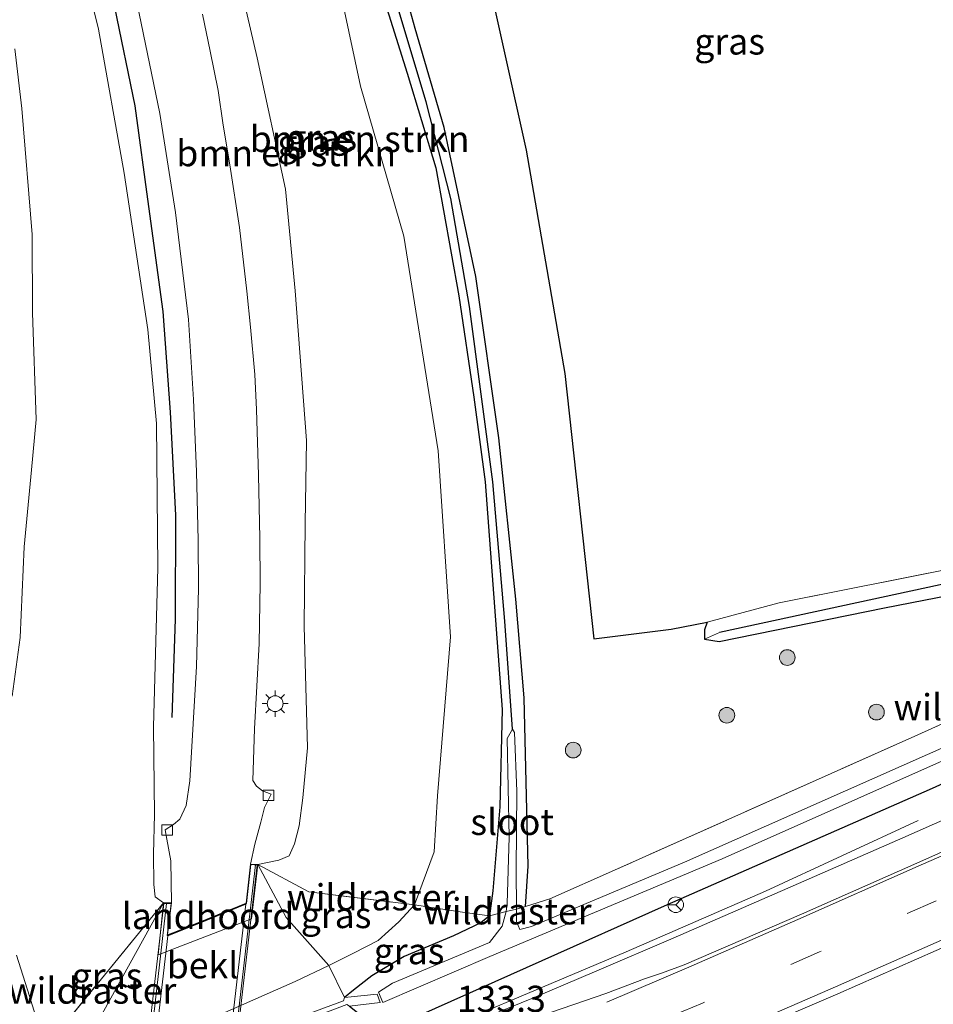
# Model space of a CAD drawing. Units: metres. Extents: x 169998 to 180001, y 417326 to 418751.
# Drawn here: x 170282 to 170370, y 417680 to 417774 of the extents above; entities that cross this region are included whole.
import ezdxf
from ezdxf.enums import TextEntityAlignment as Align

# ---------------------------------------------------------------- set-up
doc = ezdxf.new("R2010")
doc.units = ezdxf.units.M
doc.linetypes.add('IE-TERREINAFSCHEIDING', pattern=[10, 8, -2])
doc.linetypes.add('VW-3-9_STREEP', pattern=[12, 3, -9])
doc.layers.get('0').update_dxf_attribs({"lineweight": 25})
for name, color, linetype, lineweight in [('B-ME-AM-KILOMETR-S-B1', 7, 'Continuous', 18), ('B-ME-BV-GELEIDECONSTRUCTIE-GELEIDERAIL-L-B1', 213, 'BV-GELEIDERAIL', 18), ('B-ME-GR-BOMENRIJ-L-B1', 10, 'Continuous', 25), ('B-ME-GR-BOMENSTRUIKEN-GV-B6', 93, 'Continuous', 18), ('B-ME-GR-BOOM-S-B1', 93, 'Continuous', 18), ('B-ME-GW-INSTEEKWATERGANG-L-B1', 10, 'Continuous', 25), ('B-ME-GW-KRUINLIJN-L-B1', 93, 'Continuous', 18), ('B-ME-GW-TEENLIJN-L-B1', 93, 'Continuous', 18), ('B-ME-GW-WATERGANG-GREPPEL-L-B1', 10, 'Continuous', 25), ('B-ME-IE-GRASLAND-GV-B6', 93, 'Continuous', 18), ('B-ME-IE-GRONDWERKLIJN-GROND_INGERICHT-GV-B6', 253, 'Continuous', 18), ('B-ME-IE-MEUBILAIR_WEGMEUBILAIR-LICHTMAST-S-B1', 8, 'Continuous', 18), ('B-ME-IE-TERREINAFSCHEIDING-HAAG-L-B1', 10, 'Continuous', 25), ('B-ME-IE-TERREINAFSCHEIDING-HAAGRASTER-L-B1', 10, 'Continuous', 25), ('B-ME-IE-TERREINAFSCHEIDING-RASTERHEKWERK-L-B1', 8, 'IE-TERREINAFSCHEIDING', 18), ('B-ME-KW-LANDHOOFD-GV-B6', 173, 'Continuous', 18), ('B-ME-KW-LEUNING-L-B2', 8, 'Continuous', 18), ('B-ME-KW-VIADUCT-GV-B7', 173, 'Continuous', 18), ('B-ME-OB-BEKLEDING-GV-B6', 253, 'Continuous', 18), ('B-ME-OG-WATER-GV-B6', 153, 'Continuous', 18), ('B-ME-VH-VERH_SOORT-BETON-OVERIG-GV-B6', 8, 'IE-TERREINAFSCHEIDING-NATUURLIJK-HOUTWAL', 18), ('B-ME-VH-VERH_SOORT-BITUMEN-GV-B6', 8, 'IE-TERREINAFSCHEIDING-NATUURLIJK-HOUTWAL', 18), ('B-ME-VH-VERH_SOORT-BITUMEN-GV-B7', 8, 'IE-TERREINAFSCHEIDING-NATUURLIJK-HOUTWAL', 18), ('B-ME-VH-VERH_SOORT-KLINKERS-GV-B6', 8, 'IE-TERREINAFSCHEIDING-NATUURLIJK-HOUTWAL', 18), ('B-ME-VV-KOLK-S-B1', 8, 'Continuous', 18), ('B-ME-VW-MARKERING-39STREEP-015-L-B1', 255, 'VW-3-9_STREEP', 18), ('B-ME-VW-MARKERING-STREEP-015-L-B1', 7, 'Continuous', 18), ('B-ME-VW-MEUBILAIR_WEGMEUBILAIR-RONA-S-B1', 8, 'Continuous', 18)]:
    doc.layers.add(name, color=color, linetype=linetype, lineweight=lineweight)
doc.styles.add('NLCS-ISO', font='NLCS-ISO.TTF')
doc.linetypes.add('BV-GELEIDERAIL', pattern='A,10,-3,[108,NLCS.SHX,S=1,R=0,X=0,Y=0],-3', length=16)
doc.linetypes.add('IE-TERREINAFSCHEIDING-NATUURLIJK-HOUTWAL', pattern='A,7,-1.5,[67,NLCS.SHX,S=0.75,R=45,X=0,Y=0],-1.5,7,-1.5,[70,NLCS.SHX,S=0.75,R=0,X=0,Y=0],-1.5', length=20)

# ---------------------------------------------------------------- blocks, each defined once
blk = doc.blocks.new('wegwijzer')
for q in [(-0.53, -0.53), (0, 0.75), (0.53, -0.53)]:
    blk.add_line((0, 0), q)
blk.add_circle((0, 0), 0.75)
blk = doc.blocks.new('boom')
blk.add_hatch(color=256).paths.add_polyline_path([(-0.75, 0, 1), (0.75, 0, 1)])
blk.add_circle((0, 0), 0.75)
blk = doc.blocks.new('kolk')
blk.add_lwpolyline([(-0.5, -0.5), (0.5, -0.5), (0.5, 0.5), (-0.5, 0.5)], close=True)
blk = doc.blocks.new('lantaarnpaal')
for p, q in [((0, 0.75), (0, 1.25)), ((-0.75, 0), (-1.25, 0)), ((-0.884, 0.884), (-0.53, 0.53)), ((0.53, 0.53), (0.884, 0.884)), ((0.75, 0), (1.25, 0)), ((-0.53, -0.53), (-0.884, -0.884)), ((0, -0.75), (0, -1.25)), ((0.53, -0.53), (0.884, -0.884))]:
    blk.add_line(p, q)
blk.add_circle((0, 0), 0.75)

msp = doc.modelspace()

# ---------------------------------------------------------------- linework, layer by layer
at = {"layer": 'B-ME-BV-GELEIDECONSTRUCTIE-GELEIDERAIL-L-B1'}
msp.add_polyline3d([(170257.456, 417654.028, 11.907), (170279.119, 417661.759, 12.651), (170305.373, 417671.235, 12.603), (170316.625, 417675.513, 12.597), (170340.162, 417685.445, 12.489), (170353.478, 417691.245, 12.363), (170368.069, 417698.005, 11.688)], dxfattribs=at)
at = {"layer": 'B-ME-GR-BOMENRIJ-L-B1'}
msp.add_polyline3d([(170296.787, 417707.836, 16.188), (170297.094, 417717.239, 15.966), (170297.144, 417727.158, 15.642), (170296.626, 417737.003, 15.399), (170295.914, 417746.607, 15.093), (170294.547, 417756.65, 14.751), (170293.238, 417766.258, 14.535), (170291.294, 417775.706, 14.316), (170288.778, 417785.48, 13.962), (170285.919, 417794.83, 13.638), (170282.518, 417804.335, 13.389), (170279.403, 417813.673, 13.176), (170276.152, 417822.797, 12.867)], dxfattribs=at)
at = {"layer": 'B-ME-GR-BOMENSTRUIKEN-GV-B6'}
for points in [[(170314.341, 417785.037, 11.169), (170319.232, 417769.39, 11.187), (170321.972, 417760.358, 11.202), (170324.164, 417748.103, 11.241), (170325.616, 417738.442, 11.229), (170326.689, 417730.342, 11.25), (170328.321, 417708.592, 11.352), (170328.089, 417699.309, 11.421), (170327.437, 417691.292, 11.502), (170327.097, 417688.9, 11.513), (170324.308, 417689.269, 11.702), (170319.932, 417689.946, 11.97)], [(170313.141, 417775.753, 11.457), (170314.787, 417768.157, 11.406), (170318.912, 417753.8, 11.409), (170322.191, 417733.296, 11.469), (170323.395, 417715.527, 11.766), (170322.154, 417700.342, 11.997), (170321.824, 417694.991, 11.997), (170319.932, 417689.946, 11.97), (170309.832, 417691.177, 15.095), (170304.959, 417693.786, 16.754), (170306.975, 417694.199, 16.71), (170307.95, 417694.615, 16.692), (170308.469, 417695.775, 16.692), (170308.915, 417697.49, 16.587), (170309.274, 417700.156, 16.587), (170309.71, 417704.942, 16.404), (170309.405, 417716.568, 16.182), (170309.49, 417726.371, 15.963), (170309.609, 417734.3, 15.633), (170308.527, 417748.589, 15.279), (170307.608, 417758.307, 15.051), (170304.895, 417770.85, 14.706), (170303.074, 417778.683, 14.424)], [(170319.932, 417689.946, 11.97), (170321.824, 417694.991, 11.997), (170322.154, 417700.342, 11.997), (170323.395, 417715.527, 11.766), (170322.191, 417733.296, 11.469), (170318.912, 417753.8, 11.409), (170314.787, 417768.157, 11.406), (170313.141, 417775.753, 11.457)]]:
    msp.add_polyline3d(points, dxfattribs=at)
at = {"layer": 'B-ME-GW-INSTEEKWATERGANG-L-B1'}
for points in [[(170314.341, 417785.037, 11.169), (170319.232, 417769.39, 11.187), (170321.972, 417760.358, 11.202), (170324.164, 417748.103, 11.241), (170325.616, 417738.442, 11.229), (170326.689, 417730.342, 11.25), (170328.321, 417708.592, 11.352), (170328.089, 417699.309, 11.421), (170327.437, 417691.292, 11.502), (170327.097, 417688.9, 11.513), (170326.269, 417688.218, 11.595), (170323.675, 417686.981, 11.721), (170318.943, 417685.005, 11.652), (170315.85, 417683.169, 11.583), (170314.113, 417681.784, 11.556), (170313.237, 417681.084, 11.579)], [(170330.538, 417689.765, 11.28), (170330.802, 417693.648, 11.259), (170330.41, 417709.706, 11.301), (170329.626, 417719.131, 11.292), (170327.991, 417734.547, 11.16), (170325.805, 417749.947, 11.16), (170322.775, 417764.198, 11.208), (170319.993, 417773.659, 11.295), (170317.293, 417783.426, 11.421)], [(170313.718, 417680.26, 11.6), (170314.983, 417679.263, 11.673), (170316.256, 417678.922, 11.718), (170317.7, 417678.937, 11.727), (170320.46, 417679.406, 11.727), (170343.83, 417689.842, 11.67), (170369.46, 417701.092, 11.64), (170396.513, 417713.331, 11.634), (170412.296, 417720.667, 11.604), (170435.31, 417732.104, 11.532), (170460.818, 417744.761, 11.493), (170467.446, 417748.495, 11.466)], [(170347.92, 417716.955, 11.208), (170347.649, 417716.201, 11.193), (170347.648, 417715.31, 11.217), (170349.074, 417715.104, 11.226), (170364.861, 417718.326, 11.265), (170391.182, 417723.45, 11.232), (170408.991, 417726.945, 11.295), (170414.473, 417728.287, 11.253), (170416.237, 417728.639, 11.223), (170416.855, 417728.265, 11.172)]]:
    msp.add_polyline3d(points, dxfattribs=at)
at = {"layer": 'B-ME-GW-KRUINLIJN-L-B1'}
for points in [[(170285.642, 417835.337, 12.756), (170289.373, 417823.59, 13.107), (170294.207, 417807.32, 13.566), (170299.057, 417793.824, 14.106), (170303.074, 417778.683, 14.424), (170304.895, 417770.85, 14.706), (170307.608, 417758.307, 15.051), (170308.527, 417748.589, 15.279), (170309.609, 417734.3, 15.633), (170309.49, 417726.371, 15.963), (170309.405, 417716.568, 16.182), (170309.71, 417704.942, 16.404), (170309.274, 417700.156, 16.587), (170308.915, 417697.49, 16.587), (170308.469, 417695.775, 16.692), (170307.95, 417694.615, 16.692), (170306.975, 417694.199, 16.71), (170304.959, 417693.786, 16.754)], [(170295.952, 417690.129, 16.895), (170295.147, 417690.701, 16.869), (170295.02, 417691.884, 16.833), (170294.999, 417694.812, 16.764), (170295.104, 417698.584, 16.581), (170294.999, 417706.937, 15.996), (170295.408, 417722.13, 15.597), (170295.276, 417735.912, 15.216), (170294.439, 417744.906, 15.039), (170292.175, 417759.826, 14.556), (170289.741, 417773.588, 14.163), (170286.87, 417785.26, 13.836), (170283.26, 417796.657, 13.389), (170278.103, 417812.388, 13.026)]]:
    msp.add_polyline3d(points, dxfattribs=at)
at = {"layer": 'B-ME-GW-TEENLIJN-L-B1'}
for points in [[(170319.932, 417689.946, 11.97), (170321.824, 417694.991, 11.997), (170322.154, 417700.342, 11.997), (170323.395, 417715.527, 11.766), (170322.191, 417733.296, 11.469), (170318.912, 417753.8, 11.409), (170314.787, 417768.157, 11.406), (170313.141, 417775.753, 11.457), (170308.203, 417791.758, 11.469), (170303.729, 417804.402, 11.487), (170298.718, 417817.253, 11.514), (170294.039, 417828.788, 11.274), (170289.565, 417836.848, 11.361), (170288.325, 417839.598, 11.37), (170287.046, 417842.144, 11.442)], [(170281.75, 417771.7, 11.424), (170282.4, 417766.004, 11.448), (170283.411, 417753.977, 11.469), (170283.423, 417746.495, 11.46), (170283.788, 417736.289, 11.511), (170283.345, 417731.504, 11.55), (170282.63, 417724.139, 11.538), (170282.263, 417715.479, 11.616), (170281.479, 417709.881, 11.658)], [(170311.747, 417684.143, 11.681), (170314.118, 417685.306, 11.706), (170316.462, 417686.523, 11.811), (170318.441, 417688.325, 11.871), (170319.932, 417689.946, 11.97)], [(170281.901, 417685.133, 11.778), (170283.135, 417681.222, 11.829), (170284.099, 417678.134, 11.823)]]:
    msp.add_polyline3d(points, dxfattribs=at)
at = {"layer": 'B-ME-GW-WATERGANG-GREPPEL-L-B1'}
for points in [[(170329.301, 417706.714, 10.629), (170328.574, 417717.029, 10.629), (170327.429, 417730.342, 10.629), (170325.201, 417747.097, 10.623), (170323.428, 417757.417, 10.623), (170321.064, 417766.644, 10.623), (170318.526, 417775.036, 10.623), (170315.818, 417784.164, 10.623), (170312.341, 417793.744, 10.617), (170307.136, 417806.953, 10.659), (170300.361, 417822.581, 10.692), (170296.726, 417829.125, 10.692), (170293.029, 417834.795, 10.761)], [(170418.708, 417727.34, 10.572), (170417.748, 417728.658, 10.737), (170416.706, 417729.116, 10.737), (170414.316, 417728.945, 10.737), (170401.461, 417726.53, 10.695), (170371.37, 417720.754, 10.62), (170349.09, 417715.96, 10.62)]]:
    msp.add_polyline3d(points, dxfattribs=at)
at = {"layer": 'B-ME-IE-GRASLAND-GV-B6'}
for points in [[(170320.46, 417679.406, 11.727), (170343.83, 417689.842, 11.67), (170369.46, 417701.092, 11.64), (170396.513, 417713.331, 11.634), (170412.296, 417720.667, 11.604), (170435.31, 417732.104, 11.532), (170460.818, 417744.761, 11.493), (170467.446, 417748.495, 11.466), (170500.386, 417765.277, 11.466), (170536.965, 417785.174, 11.424), (170574.037, 417806.998, 11.361), (170612.43, 417830.64, 11.229), (170656.852, 417859.002, 11.226), (170691.778, 417882.877, 11.163), (170726.944, 417907.913, 11.064), (170750.487, 417925.772, 10.965), (170753.055, 417927.693, 10.965), (170785.667, 417952.434, 10.902)], [(170785.667, 417952.434, 10.902), (170753.055, 417927.693, 10.965), (170750.487, 417925.772, 10.965), (170726.944, 417907.913, 11.064), (170691.778, 417882.877, 11.163), (170656.852, 417859.002, 11.226), (170612.43, 417830.64, 11.229), (170574.037, 417806.998, 11.361), (170536.965, 417785.174, 11.424), (170500.386, 417765.277, 11.466), (170467.446, 417748.495, 11.466), (170460.818, 417744.761, 11.493), (170435.31, 417732.104, 11.532), (170412.296, 417720.667, 11.604), (170396.513, 417713.331, 11.634), (170369.46, 417701.092, 11.64), (170343.83, 417689.842, 11.67), (170320.46, 417679.406, 11.727)], [(170295.581, 417855.063, 11.325), (170308.052, 417827.411, 11.424), (170311.592, 417828.214, 11.433), (170311.774, 417826.664, 11.463), (170312.942, 417826.974, 11.463), (170314.141, 417820.582, 11.505), (170316.205, 417812.565, 11.673), (170320.537, 417801.847, 11.64), (170321.663, 417802.022, 11.757), (170322.705, 417797.548, 11.709), (170330.604, 417762.035, 11.517), (170334.31, 417740.694, 11.478), (170337.081, 417715.365, 11.355), (170344.486, 417716.266, 11.304), (170347.92, 417716.955, 11.208), (170347.649, 417716.201, 11.193), (170347.648, 417715.31, 11.217), (170349.074, 417715.104, 11.226), (170364.861, 417718.326, 11.265), (170391.182, 417723.45, 11.232)], [(170278.103, 417812.388, 13.026), (170283.26, 417796.657, 13.389), (170286.87, 417785.26, 13.836), (170289.741, 417773.588, 14.163), (170292.175, 417759.826, 14.556), (170294.439, 417744.906, 15.039), (170295.276, 417735.912, 15.216), (170295.408, 417722.13, 15.597), (170294.999, 417706.937, 15.996), (170295.104, 417698.584, 16.581), (170294.999, 417694.812, 16.764), (170295.02, 417691.884, 16.833), (170295.147, 417690.701, 16.869), (170295.952, 417690.129, 16.895), (170286.647, 417678.744, 12.164)], [(170293.438, 417776.02, 14.474), (170295.61, 417765.528, 14.756), (170297.109, 417756.083, 14.993), (170298.325, 417745.869, 15.254), (170298.801, 417738.211, 15.491), (170299.114, 417731.306, 15.713), (170299.274, 417724.787, 15.878), (170299.304, 417720.173, 16.025), (170299.095, 417712.698, 16.187), (170298.472, 417701.775, 16.592), (170298.131, 417699.424, 16.631), (170297.496, 417698.123, 16.652), (170296.91, 417697.604, 16.676), (170296.119, 417697.111, 16.652), (170296.28, 417696.204, 16.724), (170296.642, 417694.128, 16.796), (170296.729, 417690.13, 16.895), (170295.952, 417690.129, 16.895), (170295.147, 417690.701, 16.869), (170295.02, 417691.884, 16.833), (170294.999, 417694.812, 16.764), (170295.104, 417698.584, 16.581), (170294.999, 417706.937, 15.996), (170295.408, 417722.13, 15.597), (170295.276, 417735.912, 15.216), (170294.439, 417744.906, 15.039), (170292.175, 417759.826, 14.556), (170289.741, 417773.588, 14.163), (170286.87, 417785.26, 13.836)], [(170328.709, 417689.295, 10.629), (170327.097, 417688.9, 11.513), (170327.437, 417691.292, 11.502), (170328.089, 417699.309, 11.421), (170328.321, 417708.592, 11.352), (170326.689, 417730.342, 11.25), (170325.616, 417738.442, 11.229), (170324.164, 417748.103, 11.241), (170321.972, 417760.358, 11.202), (170319.232, 417769.39, 11.187), (170314.341, 417785.037, 11.169)], [(170317.293, 417783.426, 11.421), (170319.993, 417773.659, 11.295), (170322.775, 417764.198, 11.208), (170325.805, 417749.947, 11.16), (170327.991, 417734.547, 11.16), (170329.626, 417719.131, 11.292), (170330.41, 417709.706, 11.301), (170330.802, 417693.648, 11.259), (170330.538, 417689.765, 11.28)], [(170397.726, 417719.589, 11.379), (170368.045, 417706.175, 11.526), (170339.343, 417693.376, 11.55), (170332.873, 417690.501, 11.457), (170330.538, 417689.765, 11.28), (170330.802, 417693.648, 11.259), (170330.41, 417709.706, 11.301), (170329.626, 417719.131, 11.292), (170327.991, 417734.547, 11.16), (170325.805, 417749.947, 11.16), (170322.775, 417764.198, 11.208), (170319.993, 417773.659, 11.295), (170317.293, 417783.426, 11.421)], [(170303.074, 417778.683, 14.424), (170304.895, 417770.85, 14.706), (170307.608, 417758.307, 15.051), (170308.527, 417748.589, 15.279), (170309.609, 417734.3, 15.633), (170309.49, 417726.371, 15.963), (170309.405, 417716.568, 16.182), (170309.71, 417704.942, 16.404), (170309.274, 417700.156, 16.587), (170308.915, 417697.49, 16.587), (170308.469, 417695.775, 16.692), (170307.95, 417694.615, 16.692), (170306.975, 417694.199, 16.71), (170304.959, 417693.786, 16.754), (170304.252, 417693.836, 16.754), (170304.679, 417695.745, 16.724), (170305.248, 417697.82, 16.673), (170305.612, 417699.241, 16.613), (170306.244, 417700.496, 16.607), (170305.398, 417700.836, 16.61), (170304.846, 417701.288, 16.631), (170304.5, 417701.826, 16.637), (170304.655, 417706.741, 16.502), (170305.092, 417714.89, 16.352), (170305.199, 417720.614, 16.253), (170305.162, 417724.971, 16.076), (170305.037, 417730.991, 15.923), (170304.841, 417737.246, 15.776), (170304.679, 417740.607, 15.65), (170304.253, 417745.138, 15.479), (170303.917, 417748.563, 15.416), (170303.213, 417754.653, 15.248), (170302.302, 417760.64, 15.092), (170301.667, 417764.429, 14.978), (170301.161, 417767.717, 14.897), (170300.414, 417771.491, 14.795), (170299.663, 417775.035, 14.696)], [(170318.526, 417775.036, 10.623), (170321.064, 417766.644, 10.623), (170323.428, 417757.417, 10.623), (170325.201, 417747.097, 10.623), (170327.429, 417730.342, 10.629), (170328.574, 417717.029, 10.629), (170329.301, 417706.714, 10.629), (170328.804, 417705.82, 10.629), (170329, 417696.417, 10.629), (170328.787, 417690.068, 10.629), (170328.709, 417689.295, 10.629)], [(170330.538, 417689.765, 11.28), (170329.686, 417689.515, 10.629), (170329.643, 417693.326, 10.629), (170329.734, 417700.812, 10.629), (170329.513, 417706.415, 10.629), (170329.301, 417706.714, 10.629), (170328.574, 417717.029, 10.629), (170327.429, 417730.342, 10.629), (170325.201, 417747.097, 10.623), (170323.428, 417757.417, 10.623), (170321.064, 417766.644, 10.623), (170318.526, 417775.036, 10.623)], [(170281.479, 417709.881, 11.658), (170282.263, 417715.479, 11.616), (170282.63, 417724.139, 11.538), (170283.345, 417731.504, 11.55), (170283.788, 417736.289, 11.511), (170283.423, 417746.495, 11.46), (170283.411, 417753.977, 11.469), (170282.4, 417766.004, 11.448), (170281.75, 417771.7, 11.424)], [(170281.75, 417771.7, 11.424), (170282.4, 417766.004, 11.448), (170283.411, 417753.977, 11.469), (170283.423, 417746.495, 11.46), (170283.788, 417736.289, 11.511), (170283.345, 417731.504, 11.55), (170282.63, 417724.139, 11.538), (170282.263, 417715.479, 11.616), (170281.479, 417709.881, 11.658)], [(170347.648, 417715.31, 11.217), (170347.649, 417716.201, 11.193), (170347.92, 417716.955, 11.208), (170354.791, 417718.781, 11.274), (170377.699, 417723.336, 11.211), (170410.388, 417729.214, 11.151), (170416.172, 417730.047, 11.151), (170417.316, 417729.777, 11.151), (170418.564, 417729.016, 11.184), (170417.748, 417728.658, 10.737), (170416.706, 417729.116, 10.737), (170414.316, 417728.945, 10.737), (170401.461, 417726.53, 10.695), (170371.37, 417720.754, 10.62), (170349.09, 417715.96, 10.62), (170347.648, 417715.31, 11.217)], [(170330.538, 417689.765, 11.28), (170332.873, 417690.501, 11.457), (170339.343, 417693.376, 11.55), (170368.045, 417706.175, 11.526), (170397.726, 417719.589, 11.379), (170413.034, 417726.539, 11.337), (170416.855, 417728.265, 11.172), (170417.748, 417728.658, 10.737), (170418.708, 417727.34, 10.572), (170396.39, 417716.893, 10.572), (170371.501, 417705.411, 10.56), (170345.743, 417694.008, 10.569), (170331.109, 417687.877, 10.614), (170329.993, 417687.575, 10.629), (170329.7, 417688.36, 10.629), (170329.686, 417689.515, 10.629), (170330.538, 417689.765, 11.28)], [(170416.855, 417728.265, 11.172), (170416.237, 417728.639, 11.223), (170414.473, 417728.287, 11.253), (170408.991, 417726.945, 11.295), (170391.182, 417723.45, 11.232), (170364.861, 417718.326, 11.265), (170349.074, 417715.104, 11.226), (170347.648, 417715.31, 11.217), (170349.09, 417715.96, 10.62), (170371.37, 417720.754, 10.62), (170401.461, 417726.53, 10.695), (170414.316, 417728.945, 10.737), (170416.706, 417729.116, 10.737), (170417.748, 417728.658, 10.737), (170416.855, 417728.265, 11.172)], [(170313.237, 417681.084, 11.579), (170314.113, 417681.784, 11.556), (170315.85, 417683.169, 11.583), (170318.943, 417685.005, 11.652), (170323.675, 417686.981, 11.721), (170326.269, 417688.218, 11.595), (170327.097, 417688.9, 11.513), (170328.709, 417689.295, 10.629), (170328.313, 417687.89, 10.629), (170327.119, 417686.347, 10.629), (170317.847, 417682.441, 10.617), (170316.494, 417681.609, 10.617), (170316.911, 417680.593, 10.617), (170327.141, 417684.993, 10.617), (170349.354, 417694.339, 10.617), (170375.295, 417705.875, 10.617)], [(170375.399, 417700.23, 11.79), (170366.6, 417696.355, 11.813), (170355.625, 417691.524, 11.819), (170344.67, 417686.768, 11.84), (170337.36, 417683.632, 11.857), (170331.141, 417680.977, 11.859), (170319.238, 417676.148, 11.879)], [(170311.747, 417684.143, 11.681), (170307.686, 417688.727, 14.315), (170304.959, 417693.786, 16.754), (170309.832, 417691.177, 15.095), (170319.932, 417689.946, 11.97), (170318.441, 417688.325, 11.871), (170316.462, 417686.523, 11.811), (170314.118, 417685.306, 11.706), (170311.747, 417684.143, 11.681)], [(170285.159, 417676.793, 11.816), (170286.647, 417678.744, 12.164), (170295.952, 417690.129, 16.895), (170288.253, 417676.167, 11.804), (170285.159, 417676.793, 11.816)], [(170311.747, 417684.143, 11.681), (170314.118, 417685.306, 11.706), (170316.462, 417686.523, 11.811), (170318.441, 417688.325, 11.871), (170319.932, 417689.946, 11.97), (170324.308, 417689.269, 11.702), (170327.097, 417688.9, 11.513), (170326.269, 417688.218, 11.595), (170323.675, 417686.981, 11.721), (170318.943, 417685.005, 11.652), (170315.85, 417683.169, 11.583), (170314.113, 417681.784, 11.556), (170313.237, 417681.084, 11.579), (170311.747, 417684.143, 11.681)], [(170349.085, 417676.598, 12.09), (170360.405, 417681.427, 12.073), (170371.693, 417686.402, 12.09)], [(170284.099, 417678.134, 11.823), (170283.135, 417681.222, 11.829), (170281.901, 417685.133, 11.778)], [(170281.901, 417685.133, 11.778), (170283.135, 417681.222, 11.829), (170284.099, 417678.134, 11.823)], [(170313.718, 417680.26, 11.6), (170316.67, 417680.595, 10.781), (170316.376, 417681.415, 10.781), (170313.237, 417681.084, 11.579)]]:
    msp.add_polyline3d(points, dxfattribs=at)
at = {"layer": 'B-ME-IE-GRONDWERKLIJN-GROND_INGERICHT-GV-B6'}
for points in [[(170347.92, 417716.955, 11.208), (170344.486, 417716.266, 11.304), (170337.081, 417715.365, 11.355), (170334.31, 417740.694, 11.478), (170330.604, 417762.035, 11.517), (170322.705, 417797.548, 11.709), (170321.663, 417802.022, 11.757), (170320.537, 417801.847, 11.64), (170316.205, 417812.565, 11.673), (170333.569, 417816.544, 11.637), (170335.191, 417806.252, 11.754), (170366.415, 417813.49, 11.604), (170371.87, 417801.719, 11.441)], [(170377.699, 417723.336, 11.211), (170354.791, 417718.781, 11.274), (170347.92, 417716.955, 11.208)]]:
    msp.add_polyline3d(points, dxfattribs=at)
at = {"layer": 'B-ME-IE-TERREINAFSCHEIDING-HAAG-L-B1'}
msp.add_polyline3d([(170337.081, 417715.365, 11.355), (170344.486, 417716.266, 11.304), (170347.92, 417716.955, 11.208)], dxfattribs=at)
at = {"layer": 'B-ME-IE-TERREINAFSCHEIDING-HAAGRASTER-L-B1'}
msp.add_polyline3d([(170322.705, 417797.548, 11.709), (170330.604, 417762.035, 11.517), (170334.31, 417740.694, 11.478), (170337.081, 417715.365, 11.355)], dxfattribs=at)
at = {"layer": 'B-ME-IE-TERREINAFSCHEIDING-RASTERHEKWERK-L-B1'}
for points in [[(170347.92, 417716.955, 11.208), (170354.791, 417718.781, 11.274), (170377.699, 417723.336, 11.211), (170410.388, 417729.214, 11.151), (170416.172, 417730.047, 11.151), (170417.316, 417729.777, 11.151), (170418.564, 417729.016, 11.184), (170419.077, 417728.86, 11.211), (170422.31, 417730.202, 11.235), (170442.82, 417739.94, 11.202), (170466.285, 417751.924, 11.184)], [(170416.855, 417728.265, 11.172), (170413.034, 417726.539, 11.337), (170397.726, 417719.589, 11.379), (170368.045, 417706.175, 11.526), (170339.343, 417693.376, 11.55), (170332.873, 417690.501, 11.457), (170330.538, 417689.765, 11.28)], [(170304.959, 417693.786, 16.754), (170309.832, 417691.177, 15.095), (170319.932, 417689.946, 11.97), (170324.308, 417689.269, 11.702), (170327.097, 417688.9, 11.513)], [(170295.952, 417690.129, 16.895), (170286.647, 417678.744, 12.164), (170285.159, 417676.793, 11.816), (170282.357, 417673.32, 11.765)], [(170330.538, 417689.765, 11.28), (170329.686, 417689.515, 10.629), (170328.709, 417689.295, 10.629), (170327.097, 417688.9, 11.513)]]:
    msp.add_polyline3d(points, dxfattribs=at)
at = {"layer": 'B-ME-KW-LANDHOOFD-GV-B6'}
msp.add_polyline3d([(170296.729, 417690.13, 16.895), (170296.345, 417687.072, 17.012), (170297.092, 417687.374, 17.012), (170300.078, 417688.581, 17.045), (170303.135, 417689.816, 16.928), (170303.846, 417690.104, 16.898), (170304.252, 417693.836, 16.754), (170304.959, 417693.786, 16.754), (170304.36, 417688.617, 14.882), (170295.425, 417685.169, 14.885), (170295.952, 417690.129, 16.895), (170296.729, 417690.13, 16.895)], dxfattribs=at)
at = {"layer": 'B-ME-KW-LEUNING-L-B2'}
for p, q in [((170304.756, 417693.75, 16.913), (170294.694, 417607.138, 17.976)), ((170286.308, 417603.565, 18.027), (170296.229, 417690.079, 17.003))]:
    msp.add_line(p, q, dxfattribs=at)
at = {"layer": 'B-ME-KW-VIADUCT-GV-B7'}
msp.add_polyline3d([(170287.051, 417607.517, 17.972), (170286.68, 417603.523, 17.971), (170286.007, 417603.599, 17.971), (170295.997, 417690.079, 16.895), (170296.672, 417690.08, 16.896), (170296.285, 417686.994, 17.013), (170303.892, 417690.069, 16.898), (170304.296, 417693.783, 16.754), (170304.903, 417693.74, 16.755), (170294.855, 417607.116, 17.956), (170294.276, 417607.196, 17.926), (170294.677, 417610.457, 17.947), (170287.051, 417607.517, 17.972)], dxfattribs=at)
at = {"layer": 'B-ME-OB-BEKLEDING-GV-B6'}
msp.add_polyline3d([(170288.253, 417676.167, 11.804), (170295.952, 417690.129, 16.895), (170295.425, 417685.169, 14.885), (170304.36, 417688.617, 14.882), (170304.959, 417693.786, 16.754), (170307.686, 417688.727, 14.315), (170311.747, 417684.143, 11.681), (170308.541, 417682.617, 11.64), (170301.529, 417679.512, 11.649), (170292.637, 417676.559, 11.67), (170288.253, 417676.167, 11.804)], dxfattribs=at)
at = {"layer": 'B-ME-OG-WATER-GV-B6'}
for points in [[(170329.686, 417689.515, 10.629), (170329.7, 417688.36, 10.629), (170329.993, 417687.575, 10.629), (170331.109, 417687.877, 10.614), (170345.743, 417694.008, 10.569), (170371.501, 417705.411, 10.56), (170396.39, 417716.893, 10.572), (170418.708, 417727.34, 10.572), (170419.751, 417727.852, 10.572), (170445.749, 417740.087, 10.572), (170466.691, 417750.724, 10.53), (170483.692, 417759.796, 10.401), (170519.266, 417778.779, 10.392), (170551.429, 417796.704, 10.347), (170584.295, 417816.32, 10.332), (170622.2, 417839.84, 10.284), (170661.359, 417865.107, 10.242), (170690.429, 417885.043, 10.236), (170720.228, 417906.09, 10.2), (170749.145, 417927.382, 10.143), (170776.308, 417948.081, 10.119)], [(170329.686, 417689.515, 10.629), (170328.709, 417689.295, 10.629), (170328.787, 417690.068, 10.629), (170329, 417696.417, 10.629), (170328.804, 417705.82, 10.629), (170329.301, 417706.714, 10.629), (170329.513, 417706.415, 10.629), (170329.734, 417700.812, 10.629), (170329.643, 417693.326, 10.629), (170329.686, 417689.515, 10.629)], [(170375.295, 417705.875, 10.617), (170349.354, 417694.339, 10.617), (170327.141, 417684.993, 10.617), (170316.911, 417680.593, 10.617), (170316.494, 417681.609, 10.617), (170317.847, 417682.441, 10.617), (170327.119, 417686.347, 10.629), (170328.313, 417687.89, 10.629), (170328.709, 417689.295, 10.629), (170329.686, 417689.515, 10.629)]]:
    msp.add_polyline3d(points, dxfattribs=at)
at = {"layer": 'B-ME-VH-VERH_SOORT-BETON-OVERIG-GV-B6'}
msp.add_polyline3d([(170289.687, 417671.27, 11.648), (170284.305, 417670.697, 10.787), (170284.118, 417671.415, 10.796), (170289.19, 417672.049, 11.654), (170289.592, 417672.084, 11.654), (170313.142, 417680.762, 11.588), (170313.237, 417681.084, 11.579), (170316.376, 417681.415, 10.781), (170316.67, 417680.595, 10.781), (170313.718, 417680.26, 11.6), (170313.467, 417680.417, 11.576), (170289.881, 417671.46, 11.648), (170289.687, 417671.27, 11.648)], dxfattribs=at)
at = {"layer": 'B-ME-VH-VERH_SOORT-BITUMEN-GV-B6'}
for points in [[(170299.663, 417775.035, 14.696), (170300.414, 417771.491, 14.795), (170301.161, 417767.717, 14.897), (170301.667, 417764.429, 14.978), (170302.302, 417760.64, 15.092), (170303.213, 417754.653, 15.248), (170303.917, 417748.563, 15.416), (170304.253, 417745.138, 15.479), (170304.679, 417740.607, 15.65), (170304.841, 417737.246, 15.776), (170305.037, 417730.991, 15.923), (170305.162, 417724.971, 16.076), (170305.199, 417720.614, 16.253), (170305.092, 417714.89, 16.352), (170304.655, 417706.741, 16.502), (170304.5, 417701.826, 16.637), (170304.846, 417701.288, 16.631), (170305.398, 417700.836, 16.61), (170306.244, 417700.496, 16.607), (170305.612, 417699.241, 16.613), (170305.248, 417697.82, 16.673), (170304.679, 417695.745, 16.724), (170304.252, 417693.836, 16.754), (170303.846, 417690.104, 16.898), (170303.135, 417689.816, 16.928), (170300.078, 417688.581, 17.045), (170297.092, 417687.374, 17.012), (170296.345, 417687.072, 17.012), (170296.729, 417690.13, 16.895), (170296.642, 417694.128, 16.796), (170296.28, 417696.204, 16.724), (170296.119, 417697.111, 16.652), (170296.91, 417697.604, 16.676), (170297.496, 417698.123, 16.652), (170298.131, 417699.424, 16.631), (170298.472, 417701.775, 16.592), (170299.095, 417712.698, 16.187), (170299.304, 417720.173, 16.025), (170299.274, 417724.787, 15.878), (170299.114, 417731.306, 15.713), (170298.801, 417738.211, 15.491), (170298.325, 417745.869, 15.254), (170297.109, 417756.083, 14.993), (170295.61, 417765.528, 14.756), (170293.438, 417776.02, 14.474)], [(170319.238, 417676.148, 11.879), (170331.141, 417680.977, 11.859), (170337.36, 417683.632, 11.857), (170344.67, 417686.768, 11.84), (170355.625, 417691.524, 11.819), (170366.6, 417696.355, 11.813), (170375.399, 417700.23, 11.79)], [(170371.693, 417686.402, 12.09), (170360.405, 417681.427, 12.073), (170349.085, 417676.598, 12.09)]]:
    msp.add_polyline3d(points, dxfattribs=at)
at = {"layer": 'B-ME-VH-VERH_SOORT-BITUMEN-GV-B7'}
msp.add_polyline3d([(170294.604, 417610.482, 17.948), (170294.091, 417610.284, 17.966), (170290.957, 417609.076, 17.987), (170287.987, 417607.931, 17.987), (170287.145, 417607.606, 17.972), (170296.357, 417686.969, 17.012), (170297.082, 417687.262, 17.012), (170300.036, 417688.456, 17.045), (170303.123, 417689.704, 16.928), (170303.823, 417689.987, 16.898), (170294.604, 417610.482, 17.948)], dxfattribs=at)
at = {"layer": 'B-ME-VH-VERH_SOORT-KLINKERS-GV-B6'}
msp.add_polyline3d([(170288.253, 417676.167, 11.804), (170292.637, 417676.559, 11.67), (170301.529, 417679.512, 11.649), (170308.541, 417682.617, 11.64), (170311.747, 417684.143, 11.681), (170313.237, 417681.084, 11.579), (170313.142, 417680.762, 11.588), (170289.592, 417672.084, 11.654), (170288.253, 417676.167, 11.804)], dxfattribs=at)
at = {"layer": 'B-ME-VW-MARKERING-39STREEP-015-L-B1'}
msp.add_polyline3d([(170369.792, 417690.313, 11.972), (170358.662, 417685.445, 11.989), (170347.452, 417680.557, 12.015), (170333.929, 417674.817, 12.027)], dxfattribs=at)
at = {"layer": 'B-ME-VW-MARKERING-STREEP-015-L-B1'}
for points in [[(170389.812, 417703.717, 11.875), (170378.018, 417698.406, 11.856), (170367.959, 417693.921, 11.895), (170356.933, 417689.06, 11.896), (170345.714, 417684.193, 11.92), (170343.548, 417683.405, 11.92), (170341.928, 417682.88, 11.924), (170338.243, 417681.481, 11.922), (170332.013, 417679.339, 11.917), (170319.698, 417675.055, 11.916), (170308.662, 417671.188, 11.891), (170305.339, 417670.073, 11.908), (170289.43, 417664.505, 11.914), (170284.176, 417662.658, 11.917), (170281.044, 417661.517, 11.933), (170279.453, 417660.953, 11.938), (170268.587, 417656.749, 11.959), (170256.913, 417652.328, 11.99), (170246.352, 417648.424, 11.995), (170234.424, 417644.089, 12.018), (170222.457, 417639.791, 12.033), (170210.408, 417635.519, 12.04), (170198.685, 417631.494, 12.05)], [(170376.634, 417697.372, 11.871), (170368.095, 417693.631, 11.89), (170356.574, 417688.55, 11.908), (170346.156, 417683.998, 11.925), (170338.318, 417680.637, 11.943)], [(170371.395, 417687.042, 12.078), (170360.19, 417682.096, 12.071), (170348.894, 417677.203, 12.087)]]:
    msp.add_polyline3d(points, dxfattribs=at)

# ---------------------------------------------------------------- block references
at = {"layer": 'B-ME-GR-BOOM-S-B1', "rotation": 90}
for p in [(170355.568, 417713.564, 11.367), (170364.096, 417708.347, 11.394), (170349.793, 417708.047, 11.367), (170335.109, 417704.72, 11.349)]:
    msp.add_blockref('boom', p, dxfattribs=at)
at = {"layer": 'B-ME-IE-MEUBILAIR_WEGMEUBILAIR-LICHTMAST-S-B1', "rotation": 90}
msp.add_blockref('lantaarnpaal', (170306.623, 417709.158, 16.454), dxfattribs=at)
at = {"layer": 'B-ME-VV-KOLK-S-B1', "rotation": 90}
for p in [(170305.991, 417700.404, 16.556), (170296.299, 417697.08, 16.646)]:
    msp.add_blockref('kolk', p, dxfattribs=at)
at = {"layer": 'B-ME-VW-MEUBILAIR_WEGMEUBILAIR-RONA-S-B1', "rotation": 90}
msp.add_blockref('wegwijzer', (170344.908, 417689.949, 11.562), dxfattribs=at)

# ---------------------------------------------------------------- texts
at = {"layer": 'B-ME-AM-KILOMETR-S-B1', "ltscale": 0.2, "style": 'NLCS-ISO'}
msp.add_text('133.3', height=2.5, dxfattribs=at).set_placement((170323.977, 417678.928, 11.825), align=Align.BOTTOM_LEFT)
at = {"layer": 'B-ME-GR-BOMENSTRUIKEN-GV-B6', "ltscale": 0.2, "style": 'NLCS-ISO'}
for p in [(170314.698, 417763.099), (170307.676, 417761.744)]:
    msp.add_text('bmn en strkn', height=2.5, dxfattribs=at).set_placement(p, align=Align.MIDDLE_CENTER)
at = {"layer": 'B-ME-IE-GRASLAND-GV-B6', "ltscale": 0.2, "style": 'NLCS-ISO'}
for p in [(170350.06, 417772.414), (170310.21, 417762.746), (170311.07, 417763.244), (170312.445, 417688.964), (170319.422, 417685.515), (170290.555, 417683.148)]:
    msp.add_text('gras', height=2.5, dxfattribs=at).set_placement(p, align=Align.MIDDLE_CENTER)
at = {"layer": 'B-ME-IE-TERREINAFSCHEIDING-RASTERHEKWERK-L-B1', "ltscale": 0.2, "style": 'NLCS-ISO'}
for p in [(170373.774, 417708.822), (170315.802, 417690.659), (170328.821, 417689.32), (170289.13, 417681.744)]:
    msp.add_text('wildraster', height=2.5, dxfattribs=at).set_placement(p, align=Align.MIDDLE_CENTER)
at = {"layer": 'B-ME-KW-LANDHOOFD-GV-B6', "ltscale": 0.2, "style": 'NLCS-ISO'}
msp.add_text('landhoofd', height=2.5, dxfattribs=at).set_placement((170300.205, 417688.873), align=Align.MIDDLE_CENTER)
at = {"layer": 'B-ME-OB-BEKLEDING-GV-B6', "ltscale": 0.2, "style": 'NLCS-ISO'}
msp.add_text('bekl', height=2.5, dxfattribs=at).set_placement((170299.681, 417684.168), align=Align.MIDDLE_CENTER)
at = {"layer": 'B-ME-OG-WATER-GV-B6', "ltscale": 0.2, "style": 'NLCS-ISO'}
msp.add_text('sloot', height=2.5, dxfattribs=at).set_placement((170329.273, 417697.862), align=Align.MIDDLE_CENTER)

doc.saveas('drawing.dxf')
